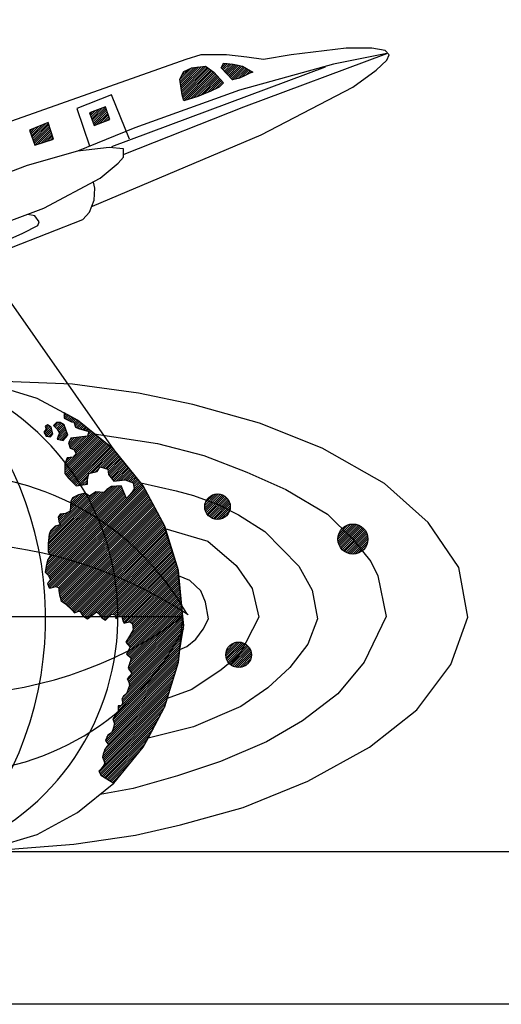
# Model space of a CAD drawing. Extents: x 407263 to 412663, y 7407672 to 7412472.
# Drawn here: x 411357 to 411389, y 7408640 to 7408705 of the extents above; entities that cross this region are included whole.
import ezdxf

# ---------------------------------------------------------------- set-up
doc = ezdxf.new("R2010")
doc.units = 0
doc.layers.get('0').update_dxf_attribs({"color": 5, "linetype": 'CONTINUOUS'})
doc.layers.add('QUAD_LEG_GERAL', color=255, linetype='CONTINUOUS')

# ---------------------------------------------------------------- blocks, each defined once
blk = doc.blocks.new('SARAND51A000', base_point=(408000, 7409000))
at = {"layer": 'QUAD_LEG_GERAL', "color": 0}
for p, q in [((411369.954956, 7408702.159913), (411370.234683, 7408702.43964)), ((411370.016054, 7408702.079542), (411370.366046, 7408702.429535)), ((411370.084506, 7408702.006527), (411370.49741, 7408702.41943)), ((411370.096424, 7408702.442849), (411370.10332, 7408702.449745)), ((411370.152959, 7408701.933511), (411370.628773, 7408702.409325)), ((411370.221411, 7408701.860495), (411370.758733, 7408702.397817)), ((411370.289863, 7408701.787479), (411370.871907, 7408702.369523)), ((411370.358315, 7408701.714464), (411370.985081, 7408702.34123)), ((411370.426768, 7408701.641448), (411371.098256, 7408702.312936)), ((411367.204713, 7408701.367009), (411367.977456, 7408702.139753)), ((411367.222396, 7408701.243225), (411368.145318, 7408702.166146)), ((411367.24008, 7408701.11944), (411368.30447, 7408702.18383)), ((411367.257763, 7408700.995656), (411368.463621, 7408702.201513)), ((411367.275447, 7408700.871871), (411368.622773, 7408702.219197)), ((411367.29313, 7408700.748087), (411368.781924, 7408702.23688)), ((411367.303765, 7408701.607529), (411367.718098, 7408702.021863)), ((411367.310814, 7408700.624302), (411368.921138, 7408702.234627)), ((411367.328497, 7408700.500518), (411369.003041, 7408702.175061)), ((411367.346181, 7408700.376733), (411369.084943, 7408702.115496)), ((411367.372183, 7408700.261268), (411369.166846, 7408702.05593)), ((411367.400477, 7408700.148093), (411369.248748, 7408701.996365)), ((411367.42877, 7408700.034919), (411369.330651, 7408701.936799)), ((411367.445233, 7408701.890465), (411367.45874, 7408701.903973)), ((411367.501621, 7408699.966301), (411369.412554, 7408701.877234)), ((411367.708382, 7408700.031594), (411369.486972, 7408701.810184)), ((411367.915143, 7408700.096887), (411369.555086, 7408701.73683)), ((411368.121904, 7408700.16218), (411369.6232, 7408701.663477)), ((411370.49522, 7408701.568432), (411371.21143, 7408702.284642)), ((411370.563672, 7408701.495416), (411371.324605, 7408702.256349)), ((411370.632124, 7408701.422401), (411371.419824, 7408702.2101)), ((411370.701532, 7408701.350341), (411371.509849, 7408702.158658)), ((411370.88342, 7408701.39076), (411371.599874, 7408702.107215)), ((411371.065307, 7408701.431179), (411371.6899, 7408702.055772)), ((411371.301192, 7408701.525596), (411371.779925, 7408702.004329)), ((411371.584128, 7408701.667064), (411371.86995, 7408701.952886)), ((411371.861376, 7408701.802844), (411371.959975, 7408701.901443)), ((411368.328665, 7408700.227473), (411369.691315, 7408701.590123)), ((411368.557522, 7408700.314862), (411369.759429, 7408701.516769)), ((411368.798017, 7408700.41389), (411369.827543, 7408701.443415)), ((411369.038513, 7408700.512917), (411369.895657, 7408701.370061)), ((411369.281284, 7408700.61422), (411369.963772, 7408701.296708)), ((411369.540642, 7408700.73211), (411370.031886, 7408701.223354)), ((411361.226709, 7408699.074325), (411361.365389, 7408699.213005)), ((411361.263613, 7408698.969762), (411361.593914, 7408699.300063)), ((411361.300518, 7408698.865198), (411361.82244, 7408699.38712)), ((411361.337423, 7408698.760635), (411362.050965, 7408699.474177)), ((411361.374328, 7408698.656072), (411362.254762, 7408699.536507)), ((411361.411232, 7408698.551508), (411362.291667, 7408699.431943)), ((411361.448137, 7408698.446945), (411362.328572, 7408699.32738)), ((411361.485042, 7408698.342382), (411362.365476, 7408699.222817)), ((411361.635899, 7408698.351771), (411362.402381, 7408699.118253)), ((411357.366925, 7408697.523073), (411358.273086, 7408698.429235)), ((411357.403601, 7408697.418282), (411358.458525, 7408698.473206)), ((411357.440278, 7408697.313491), (411358.492673, 7408698.365885)), ((411361.864424, 7408698.438828), (411362.439286, 7408699.01369)), ((411362.092949, 7408698.525885), (411362.476191, 7408698.909127)), ((411362.321475, 7408698.612943), (411362.513095, 7408698.804563)), ((411357.220217, 7408697.942237), (411357.329966, 7408698.051986)), ((411357.256894, 7408697.837446), (411357.565746, 7408698.146298)), ((411357.293571, 7408697.732655), (411357.801526, 7408698.24061)), ((411357.330248, 7408697.627864), (411358.037306, 7408698.334922)), ((411357.476955, 7408697.208699), (411358.52682, 7408698.258565)), ((411357.513632, 7408697.103908), (411358.560968, 7408698.151244)), ((411357.551753, 7408697.000561), (411358.595115, 7408698.043923)), ((411357.759794, 7408697.067134), (411358.629263, 7408697.936603)), ((411357.967835, 7408697.133707), (411358.66341, 7408697.829282)), ((411358.175876, 7408697.20028), (411358.697558, 7408697.721962)), ((411358.383918, 7408697.266854), (411358.731705, 7408697.614641)), ((411358.591959, 7408697.333427), (411358.765853, 7408697.507321)), ((411359.5, 7408679.119199), (411359.551943, 7408679.171143)), ((411359.5, 7408678.977731), (411359.642887, 7408679.120618)), ((411359.509158, 7408678.845421), (411359.733831, 7408679.070094)), ((411359.60347, 7408678.798265), (411359.824774, 7408679.01957)), ((411359.697782, 7408678.751109), (411359.915718, 7408678.969045)), ((411359.792094, 7408678.703953), (411360.006662, 7408678.918521)), ((411359.886406, 7408678.656797), (411360.097606, 7408678.867997)), ((411359.980718, 7408678.609641), (411360.188549, 7408678.817473)), ((411360.112545, 7408678.6), (411360.279493, 7408678.766948)), ((411360.173114, 7408678.519101), (411360.370437, 7408678.716424)), ((411358.165997, 7408677.873338), (411358.582912, 7408678.290253)), ((411358.219048, 7408677.78492), (411358.656205, 7408678.222077)), ((411358.261945, 7408678.252221), (411358.406077, 7408678.396354)), ((411358.272098, 7408677.696503), (411358.681927, 7408678.106331)), ((411358.290238, 7408678.139046), (411358.494495, 7408678.343303)), ((411358.846926, 7408678.303074), (411359.093852, 7408678.55)), ((411358.91766, 7408678.23234), (411359.23532, 7408678.55)), ((411358.988394, 7408678.161606), (411359.329242, 7408678.502455)), ((411359.056846, 7408678.08859), (411359.41766, 7408678.449404)), ((411359.071957, 7408677.537829), (411359.614244, 7408678.080116)), ((411359.109896, 7408678.000173), (411359.502559, 7408678.392835)), ((411359.15734, 7408677.76468), (411359.577016, 7408678.184356)), ((411359.162947, 7408677.911755), (411359.539787, 7408678.288595)), ((411360.204551, 7408678.409071), (411360.452514, 7408678.657034)), ((411360.235989, 7408678.29904), (411360.530322, 7408678.593373)), ((411360.302278, 7408678.223861), (411360.608129, 7408678.529712)), ((411360.39659, 7408678.176705), (411360.685937, 7408678.466052)), ((411360.497719, 7408678.136366), (411360.763744, 7408678.402391)), ((411360.60775, 7408678.104929), (411360.841552, 7408678.338731)), ((411360.71778, 7408678.073491), (411360.919359, 7408678.27507)), ((411360.827811, 7408678.042054), (411360.997166, 7408678.211409)), ((411360.937842, 7408678.010617), (411361.074974, 7408678.147749)), ((411361.047872, 7408677.979179), (411361.152781, 7408678.084088)), ((411358.357483, 7408677.640419), (411358.707648, 7408677.990584)), ((411358.478742, 7408677.62021), (411358.733369, 7408677.874837)), ((411359.110477, 7408677.434881), (411359.651473, 7408677.975877)), ((411359.223651, 7408677.406587), (411359.688701, 7408677.871637)), ((411359.336826, 7408677.378294), (411359.725929, 7408677.767397)), ((411359.55, 7408675.632499), (411361.62032, 7408677.702819)), ((411359.55, 7408675.491031), (411361.698579, 7408677.63961)), ((411359.55, 7408675.349563), (411361.776838, 7408677.5764)), ((411359.55, 7408675.208095), (411361.855096, 7408677.513191)), ((411359.587897, 7408675.104524), (411361.933355, 7408677.449982)), ((411359.809842, 7408677.165553), (411360.174966, 7408677.530677)), ((411359.841279, 7408677.055522), (411360.338771, 7408677.553014)), ((411359.872717, 7408676.945492), (411360.502576, 7408677.575351)), ((411359.897179, 7408677.394358), (411360.011161, 7408677.50834)), ((411359.913352, 7408676.844659), (411360.666381, 7408677.597688)), ((411360.014401, 7408676.80424), (411360.830186, 7408677.620025)), ((411360.115449, 7408676.76382), (411360.993991, 7408677.642362)), ((411360.184911, 7408676.691814), (411361.386203, 7408677.893106)), ((411360.237962, 7408676.603397), (411361.464011, 7408677.829446)), ((411360.291012, 7408676.514979), (411361.542061, 7408677.766028)), ((411361.074185, 7408677.722556), (411361.308396, 7408677.956767)), ((411361.144919, 7408677.934758), (411361.230589, 7408678.020428)), ((411359.6522, 7408675.027359), (411362.011614, 7408677.386773)), ((411359.716504, 7408674.950195), (411362.089873, 7408677.323564)), ((411359.780808, 7408674.873031), (411362.168132, 7408677.260355)), ((411359.849623, 7408674.800377), (411362.246391, 7408677.197146)), ((411359.920357, 7408674.729643), (411362.32465, 7408677.133937)), ((411359.991091, 7408674.658909), (411362.402909, 7408677.070727)), ((411360.061825, 7408674.588175), (411362.481168, 7408677.007518)), ((411360.132559, 7408674.517441), (411362.559427, 7408676.944309)), ((411360.203293, 7408674.446707), (411362.637686, 7408676.8811)), ((411360.274027, 7408674.375973), (411362.715944, 7408676.817891)), ((411361.204342, 7408675.164821), (411362.794203, 7408676.754682)), ((411359.55, 7408675.773967), (411360.015466, 7408676.239433)), ((411359.619261, 7408675.984696), (411359.853789, 7408676.219224)), ((411361.39886, 7408675.217871), (411362.858945, 7408676.677956)), ((411361.917275, 7408675.594818), (411362.922606, 7408676.600148)), ((411362.026097, 7408675.562171), (411362.986266, 7408676.522341)), ((411362.134918, 7408675.529525), (411363.049927, 7408676.444534)), ((411362.24374, 7408675.496878), (411363.113588, 7408676.366726)), ((411362.352561, 7408675.464232), (411363.177248, 7408676.288919)), ((411362.409975, 7408675.380177), (411363.240909, 7408676.211111)), ((411362.427658, 7408675.256393), (411363.30457, 7408676.133304)), ((411361.593379, 7408675.270922), (411361.855085, 7408675.532628)), ((411362.445342, 7408675.132608), (411363.36823, 7408676.055496)), ((411362.495588, 7408675.041387), (411363.431891, 7408675.977689)), ((411362.55748, 7408674.961811), (411363.495551, 7408675.899882)), ((411362.619373, 7408674.882235), (411363.559212, 7408675.822074)), ((411362.681265, 7408674.802659), (411363.622873, 7408675.744267)), ((411362.743157, 7408674.723084), (411363.686533, 7408675.666459)), ((411362.813317, 7408674.651776), (411363.750194, 7408675.588652)), ((411362.97655, 7408674.67354), (411363.813854, 7408675.510845)), ((411360.403294, 7408674.363773), (411361.136826, 7408675.097305)), ((411360.566526, 7408674.385537), (411361.08967, 7408674.908681)), ((411363.139782, 7408674.695304), (411363.877515, 7408675.433037)), ((411363.303014, 7408674.717069), (411363.941176, 7408675.35523)), ((411363.466247, 7408674.738833), (411364.004836, 7408675.277422)), ((411363.600513, 7408674.731632), (411364.068497, 7408675.199615)), ((411363.704257, 7408674.693907), (411364.132157, 7408675.121808)), ((411363.808, 7408674.656182), (411364.195818, 7408675.044)), ((411363.911743, 7408674.618457), (411364.259479, 7408674.966193)), ((411364.015486, 7408674.580732), (411364.323139, 7408674.888385)), ((411364.102914, 7408674.526692), (411364.3868, 7408674.810578)), ((411358.349394, 7408669.197577), (411363.358864, 7408674.207046)), ((411358.39655, 7408669.386201), (411363.317602, 7408674.307252)), ((411358.404124, 7408667.837627), (411364.808174, 7408674.241676)), ((411358.439491, 7408667.731526), (411364.857603, 7408674.149636)), ((411358.45, 7408670.005523), (411362.752351, 7408674.307873)), ((411358.45, 7408670.146991), (411362.509029, 7408674.206019)), ((411358.48223, 7408669.896284), (411362.905608, 7408674.319662)), ((411358.527854, 7408668.244292), (411364.700098, 7408674.416536)), ((411358.53528, 7408669.807867), (411363.058865, 7408674.331451)), ((411358.57501, 7408668.14998), (411364.758745, 7408674.333715)), ((411358.588331, 7408669.719449), (411363.212122, 7408674.34324)), ((411360.729758, 7408674.407301), (411361.05, 7408674.727543)), ((411360.892991, 7408674.429065), (411361.05, 7408674.586075)), ((411363.705342, 7408673.563248), (411364.639469, 7408674.497375)), ((411364.118632, 7408674.400942), (411364.450461, 7408674.73277)), ((411364.134351, 7408674.275193), (411364.514121, 7408674.654963)), ((411364.149061, 7408674.148435), (411364.577782, 7408674.577156)), ((411358.26054, 7408668.684318), (411363.482648, 7408673.906426)), ((411358.280749, 7408668.845996), (411363.441387, 7408674.006633)), ((411358.283845, 7408668.566155), (411363.52391, 7408673.80622)), ((411358.302238, 7408669.008953), (411363.400125, 7408674.106839)), ((411358.354579, 7408668.495421), (411363.565171, 7408673.706013)), ((411358.425313, 7408668.424687), (411363.606433, 7408673.605807)), ((411358.45, 7408670.429927), (411361.939234, 7408673.919161)), ((411358.45, 7408670.288459), (411362.068913, 7408673.907372)), ((411358.45649, 7408670.577885), (411361.809555, 7408673.93095)), ((411358.469351, 7408670.732214), (411361.679876, 7408673.942739)), ((411358.474858, 7408667.625425), (411364.907031, 7408674.057597)), ((411358.480698, 7408668.338604), (411363.647694, 7408673.5056)), ((411358.482212, 7408670.886543), (411361.382678, 7408673.787009)), ((411358.540902, 7408667.55), (411364.95646, 7408673.965558)), ((411358.698555, 7408667.566185), (411365.005888, 7408673.873518)), ((411358.910757, 7408667.636919), (411365.055317, 7408673.781479)), ((411359.026871, 7408667.611565), (411365.104746, 7408673.689439)), ((411359.121183, 7408667.564409), (411365.154174, 7408673.5974)), ((411359.15, 7408667.451758), (411365.203603, 7408673.50536)), ((411359.196495, 7408671.883762), (411361.05764, 7408673.744907)), ((411359.236915, 7408671.782713), (411361.142521, 7408673.688319)), ((411359.906561, 7408672.735296), (411360.972759, 7408673.801494)), ((411359.91835, 7408672.888553), (411360.874025, 7408673.844228)), ((411359.930139, 7408673.04181), (411360.692138, 7408673.803808)), ((411359.941928, 7408673.195067), (411360.51025, 7408673.763389)), ((411359.979738, 7408673.374344), (411360.260787, 7408673.655393)), ((411369.768745, 7408673.797216), (411368.852784, 7408672.881255)), ((411369.626913, 7408673.796852), (411368.853148, 7408673.023087)), ((411369.891211, 7408673.778214), (411368.871786, 7408672.758789)), ((411369.451438, 7408673.762845), (411368.887155, 7408673.198562)), ((411369.999829, 7408673.745363), (411368.904637, 7408672.650171)), ((411370.097344, 7408673.701411), (411368.948589, 7408672.552656)), ((411370.185267, 7408673.647865), (411369.002135, 7408672.464733)), ((411370.264422, 7408673.585553), (411369.064447, 7408672.385578)), ((411370.33518, 7408673.514842), (411369.135158, 7408672.31482)), ((411359.156618, 7408667.316908), (411365.253031, 7408673.413321)), ((411359.180196, 7408667.199018), (411365.30246, 7408673.321282)), ((411359.204529, 7408667.081883), (411365.351888, 7408673.229242)), ((411359.232823, 7408666.968709), (411365.401317, 7408673.137203)), ((411359.261116, 7408666.855534), (411365.450746, 7408673.045163)), ((411359.28941, 7408666.74236), (411365.500174, 7408672.953124)), ((411359.353111, 7408666.664593), (411365.549603, 7408672.861084)), ((411370.39754, 7408673.435735), (411369.214265, 7408672.25246)), ((411370.451136, 7408673.347863), (411369.302137, 7408672.198864)), ((411370.495146, 7408673.250405), (411369.399595, 7408672.154854)), ((411370.528065, 7408673.141855), (411369.508145, 7408672.121935)), ((411370.547156, 7408673.019478), (411369.630522, 7408672.102844)), ((411370.546926, 7408672.877781), (411369.772219, 7408672.103074)), ((411359.106388, 7408672.218059), (411359.353051, 7408672.464722)), ((411359.129966, 7408672.100169), (411359.518097, 7408672.4883)), ((411359.156076, 7408671.98481), (411359.742531, 7408672.571265)), ((411359.437992, 7408666.608006), (411365.599031, 7408672.769045)), ((411359.522872, 7408666.551418), (411365.64846, 7408672.677006)), ((411359.606461, 7408666.493539), (411365.697889, 7408672.584966)), ((411359.677195, 7408666.422805), (411365.747317, 7408672.492927)), ((411359.747929, 7408666.352071), (411365.796746, 7408672.400887)), ((411359.818663, 7408666.281337), (411365.846174, 7408672.308848)), ((411359.889397, 7408666.210603), (411365.895603, 7408672.216808)), ((411370.513193, 7408672.70258), (411369.94742, 7408672.136807)), ((411358.495073, 7408671.040871), (411359.185882, 7408671.731681)), ((411358.558178, 7408671.245445), (411358.987827, 7408671.675093)), ((411359.960131, 7408666.139869), (411365.945032, 7408672.124769)), ((411360.030865, 7408666.069135), (411365.99446, 7408672.032729)), ((411360.101599, 7408665.998401), (411366.043889, 7408671.94069)), ((411360.172333, 7408665.927667), (411366.093317, 7408671.848651)), ((411360.343557, 7408665.957423), (411366.142746, 7408671.756611)), ((411360.527602, 7408666), (411366.192174, 7408671.664572)), ((411360.597628, 7408665.928558), (411366.2, 7408671.530929)), ((411378.709215, 7408671.799958), (411377.700042, 7408670.790785)), ((411378.840768, 7408671.790043), (411377.709957, 7408670.659232)), ((411378.557598, 7408671.789809), (411377.710191, 7408670.942402)), ((411378.958267, 7408671.766074), (411377.733926, 7408670.541733)), ((411378.370464, 7408671.744143), (411377.755857, 7408671.129536)), ((411379.064762, 7408671.731101), (411377.768899, 7408670.435238)), ((411379.162006, 7408671.686877), (411377.813123, 7408670.337994)), ((411379.251062, 7408671.634464), (411377.865536, 7408670.248938)), ((411379.332569, 7408671.574504), (411377.925496, 7408670.167431)), ((411379.406873, 7408671.50734), (411377.99266, 7408670.093127)), ((411360.654215, 7408665.843677), (411366.226888, 7408671.416349)), ((411360.710803, 7408665.758796), (411366.261299, 7408671.309292)), ((411360.776085, 7408665.68261), (411366.29571, 7408671.202235)), ((411360.860965, 7408665.626023), (411366.330121, 7408671.095178)), ((411360.945846, 7408665.569436), (411366.364532, 7408670.988122)), ((411361.030727, 7408665.512849), (411366.398943, 7408670.881065)), ((411379.474084, 7408671.433083), (411378.066917, 7408670.025916)), ((411379.534093, 7408671.351624), (411378.148376, 7408669.965907)), ((411379.586557, 7408671.262619), (411378.23738, 7408669.913443)), ((411379.630838, 7408671.165432), (411378.334568, 7408669.869162)), ((411379.665877, 7408671.059003), (411378.440997, 7408669.834123)), ((411379.689926, 7408670.941585), (411378.558415, 7408669.810074)), ((411361.487386, 7408665.828039), (411366.433355, 7408670.774008)), ((411361.710489, 7408665.909674), (411366.467766, 7408670.666951)), ((411361.79537, 7408665.853087), (411366.502177, 7408670.559894)), ((411361.8535, 7408665.76975), (411366.536588, 7408670.452837)), ((411361.910087, 7408665.684869), (411366.570999, 7408670.34578)), ((411361.966675, 7408665.599988), (411366.60541, 7408670.238723)), ((411379.699949, 7408670.810139), (411378.689861, 7408669.800051)), ((411379.689965, 7408670.658687), (411378.841312, 7408669.810035)), ((411379.644642, 7408670.471896), (411379.028104, 7408669.855358)), ((411362.036347, 7408665.528192), (411366.639821, 7408670.131667)), ((411362.124764, 7408665.475142), (411366.674233, 7408670.02461)), ((411362.213182, 7408665.422091), (411366.708644, 7408669.917553)), ((411362.718799, 7408665.78624), (411366.743055, 7408669.810496)), ((411362.836689, 7408665.762662), (411366.777466, 7408669.703439)), ((411362.910916, 7408665.695421), (411366.811877, 7408669.596382)), ((411362.934494, 7408665.577531), (411366.846288, 7408669.489325)), ((411363.148431, 7408665.65), (411366.880699, 7408669.382268)), ((411363.289899, 7408665.65), (411366.915111, 7408669.275211)), ((411363.361624, 7408665.580257), (411366.949522, 7408669.168155)), ((411363.381834, 7408665.458999), (411366.983933, 7408669.061098)), ((411363.405721, 7408665.341418), (411367.018344, 7408668.954041)), ((411363.462308, 7408665.256537), (411367.052755, 7408668.846984)), ((411363.570858, 7408665.223619), (411367.087166, 7408668.739927)), ((411363.760884, 7408665.272177), (411367.1, 7408668.611293)), ((411363.915087, 7408665.284913), (411367.1, 7408668.469825)), ((411363.985822, 7408665.214178), (411367.102075, 7408668.330432)), ((411363.885028, 7408664.406045), (411367.169903, 7408667.690919)), ((411364.051457, 7408665.138346), (411367.115641, 7408668.20253)), ((411364.067175, 7408665.012596), (411367.129206, 7408668.074627)), ((411364.082894, 7408664.886847), (411367.142772, 7408667.946724)), ((411364.098613, 7408664.761098), (411367.156337, 7408667.818822)), ((411363.649248, 7408664.028797), (411367.183468, 7408667.563017)), ((411363.651655, 7408663.889736), (411367.197033, 7408667.435114)), ((411363.716948, 7408663.813561), (411367.210599, 7408667.307211)), ((411363.782241, 7408663.737386), (411367.224164, 7408667.179309)), ((411363.847534, 7408663.661211), (411367.23773, 7408667.051406)), ((411363.865261, 7408663.53747), (411367.251295, 7408666.923504)), ((411363.688426, 7408663.219167), (411367.26486, 7408666.795601)), ((411363.705364, 7408663.094636), (411367.278426, 7408666.667698)), ((411363.776098, 7408663.023902), (411367.291991, 7408666.539796)), ((411363.846832, 7408662.953168), (411367.305557, 7408666.411893)), ((411363.917566, 7408662.882434), (411367.319122, 7408666.283991)), ((411363.771251, 7408662.170248), (411367.373384, 7408665.77238)), ((411363.790207, 7408662.330671), (411367.359818, 7408665.900283)), ((411363.830196, 7408662.087725), (411367.386949, 7408665.644478)), ((411363.853081, 7408662.535014), (411367.346253, 7408666.028186)), ((411363.915956, 7408662.739357), (411367.332688, 7408666.156088)), ((411363.736114, 7408661.427771), (411367.441211, 7408665.132867)), ((411363.78327, 7408661.333459), (411367.440776, 7408664.990964)), ((411363.889141, 7408662.005202), (411367.400515, 7408665.516575)), ((411363.898748, 7408661.731872), (411367.427646, 7408665.26077)), ((411363.948086, 7408661.922679), (411367.41408, 7408665.388673)), ((411363.726752, 7408660.711069), (411367.335984, 7408664.320301)), ((411363.807591, 7408660.933376), (411367.362182, 7408664.487967)), ((411363.815213, 7408661.223934), (411367.414578, 7408664.823298)), ((411363.838791, 7408661.106044), (411367.38838, 7408664.655632)), ((411363.318444, 7408659.736889), (411367.231193, 7408663.649638)), ((411363.366437, 7408660.067817), (411367.283589, 7408663.984969)), ((411363.390015, 7408659.949927), (411367.257391, 7408663.817303)), ((411363.392849, 7408660.235697), (411367.309787, 7408664.152635)), ((411371.168745, 7408663.947216), (411370.252784, 7408663.031255)), ((411371.026913, 7408663.946852), (411370.253148, 7408663.173087)), ((411371.291211, 7408663.928214), (411370.271786, 7408662.908789)), ((411370.851438, 7408663.912845), (411370.287155, 7408663.348562)), ((411371.399829, 7408663.895363), (411370.304637, 7408662.800171)), ((411371.497344, 7408663.851411), (411370.348589, 7408662.702656)), ((411371.585267, 7408663.797865), (411370.402135, 7408662.614733)), ((411371.664422, 7408663.735553), (411370.464447, 7408662.535578)), ((411371.73518, 7408663.664842), (411370.535158, 7408662.46482)), ((411362.773547, 7408658.767587), (411367.165872, 7408663.159912)), ((411362.804984, 7408658.657556), (411367.14701, 7408662.999582)), ((411362.856525, 7408658.992034), (411367.184734, 7408663.320243)), ((411363.1, 7408659.376976), (411367.204996, 7408663.481972)), ((411371.79754, 7408663.585735), (411370.614265, 7408662.40246)), ((411371.851136, 7408663.497863), (411370.702137, 7408662.348864)), ((411371.895146, 7408663.400405), (411370.799595, 7408662.304854)), ((411371.928065, 7408663.291855), (411370.908145, 7408662.271935)), ((411371.947156, 7408663.169478), (411371.030522, 7408662.252844)), ((411371.946926, 7408663.027781), (411371.172219, 7408662.253074)), ((411362.776056, 7408658.204225), (411367.067349, 7408662.495517)), ((411362.823212, 7408658.392849), (411367.109285, 7408662.678921)), ((411362.836421, 7408658.547526), (411367.128147, 7408662.839251)), ((411371.913193, 7408662.85258), (411371.34742, 7408662.286807)), ((411362.251907, 7408657.397139), (411366.938742, 7408662.083974)), ((411362.308494, 7408657.312259), (411366.874438, 7408661.878202)), ((411362.6867, 7408657.973401), (411367.003045, 7408662.289746)), ((411362.118946, 7408656.556839), (411366.617224, 7408661.055116)), ((411362.18968, 7408656.769041), (411366.681527, 7408661.260887)), ((411362.365081, 7408657.227378), (411366.810135, 7408661.672431)), ((411362.421669, 7408657.142497), (411366.745831, 7408661.466659)), ((411362.065475, 7408656.361899), (411366.55292, 7408660.849344)), ((411362.075921, 7408656.230877), (411366.488616, 7408660.643572)), ((411362.114503, 7408656.127991), (411366.424313, 7408660.437801)), ((411362.067253, 7408655.656337), (411366.252156, 7408659.84124)), ((411362.153085, 7408656.025106), (411366.360009, 7408660.232029)), ((411362.191668, 7408655.92222), (411366.305207, 7408660.035759)), ((411361.838394, 7408655.28601), (411366.197378, 7408659.644993)), ((411361.891444, 7408655.197593), (411366.041763, 7408659.347911)), ((411363.1, 7408659.518445), (411363.281556, 7408659.7)), ((411363.1, 7408659.659913), (411363.140087, 7408659.7)), ((411361.944495, 7408655.109175), (411365.886148, 7408659.050828)), ((411362.026978, 7408655.050191), (411365.730533, 7408658.753745)), ((411362.11287, 7408654.994614), (411365.574918, 7408658.456662)), ((411362.198761, 7408654.939037), (411365.419304, 7408658.159579)), ((411362.284652, 7408654.88346), (411365.263689, 7408657.862497)), ((411362.352525, 7408657.639226), (411362.558249, 7408657.844949)), ((411362.370544, 7408654.827884), (411365.108074, 7408657.565414)), ((411362.456435, 7408654.772307), (411364.912221, 7408657.228093)), ((411362.542326, 7408654.71673), (411364.639084, 7408656.813488)), ((411362.628217, 7408654.661153), (411364.026056, 7408656.058992)), ((411362.714109, 7408654.605577), (411363.413028, 7408655.304496))]:
    blk.add_line(p, q, dxfattribs=at)
at = {"layer": 'QUAD_LEG_GERAL', "linetype": 'CONTINUOUS'}
for p, q in [((411376.85, 7408702.2), (411362.65, 7408696.9)), ((411362.8, 7408676.75), (411353.85, 7408689.55)), ((411336, 7408665.65), (411367.4, 7408665.65))]:
    blk.add_line(p, q, dxfattribs=at)
at = {"layer": 'QUAD_LEG_GERAL', "linetype": 'CONTINUOUS', "flags": 128}
for points in [[(408005.15, 7408639.85), (408005.15, 7408939.85), (412001.15, 7408939.85), (412001.15, 7408639.85)], [(411370.7, 7408701.35), (411369.95, 7408702.15), (411370.1, 7408702.45), (411370.75, 7408702.4), (411371.35, 7408702.25), (411372.05, 7408701.85), (411371.85, 7408701.8), (411371.45, 7408701.6), (411371.15, 7408701.45)], [(411367.35, 7408700.35), (411367.2, 7408701.4), (411367.45, 7408701.9), (411368, 7408702.15), (411368.9, 7408702.25), (411369.45, 7408701.85), (411370.1, 7408701.15), (411369.8, 7408700.85), (411369.25, 7408700.6), (411368.4, 7408700.25), (411367.45, 7408699.95)], [(411362.55, 7408698.7), (411362.25, 7408699.55), (411361.2, 7408699.15), (411361.5, 7408698.3)], [(411358.8, 7408697.4), (411358.45, 7408698.5), (411357.2, 7408698), (411357.55, 7408697)], [(411343.35, 7408688.75), (411346.85, 7408689.15), (411352.4, 7408690.65), (411358.15, 7408692.8), (411361.9, 7408694.8), (411363.1, 7408695.8), (411363.45, 7408696.2), (411363.45, 7408696.75), (411362.5, 7408696.85), (411360.4, 7408696.6), (411357.05, 7408695.65), (411353.6, 7408694.35), (411349.6, 7408692.5), (411346.15, 7408690.65)], [(411359.5, 7408679.2), (411359.5, 7408679.15), (411359.5, 7408678.85), (411360, 7408678.6), (411360.15, 7408678.6), (411360.25, 7408678.25), (411360.45, 7408678.15), (411361.15, 7408677.95), (411361.05, 7408677.65), (411359.95, 7408677.5), (411359.8, 7408677.2), (411359.9, 7408676.85), (411360.15, 7408676.75), (411360.3, 7408676.5), (411360.1, 7408676.25), (411359.7, 7408676.2), (411359.55, 7408675.8), (411359.55, 7408675.15), (411359.8, 7408674.85), (411360.3, 7408674.35), (411361.05, 7408674.45), (411361.05, 7408674.75), (411361.15, 7408675.15), (411361.7, 7408675.3), (411361.9, 7408675.6), (411362.4, 7408675.45), (411362.45, 7408675.1), (411362.8, 7408674.65), (411363.55, 7408674.75), (411364.1, 7408674.55), (411364.15, 7408674.15), (411364, 7408673.9), (411363.65, 7408673.5), (411363.3, 7408674.35), (411362.65, 7408674.3), (411362.35, 7408674.1), (411362.15, 7408673.9), (411361.6, 7408673.95), (411361.2, 7408673.65), (411360.9, 7408673.85), (411360.45, 7408673.75), (411360.05, 7408673.55), (411359.95, 7408673.3), (411359.9, 7408672.65), (411359.6, 7408672.5), (411359.25, 7408672.45), (411359.1, 7408672.25), (411359.15, 7408672), (411359.25, 7408671.75), (411358.9, 7408671.65), (411358.6, 7408671.35), (411358.5, 7408671.1), (411358.45, 7408670.5), (411358.45, 7408669.95), (411358.6, 7408669.7), (411358.4, 7408669.4), (411358.3, 7408669), (411358.25, 7408668.6), (411358.45, 7408668.4), (411358.6, 7408668.1), (411358.4, 7408667.85), (411358.5, 7408667.55), (411358.65, 7408667.55), (411358.95, 7408667.65), (411359.15, 7408667.55), (411359.15, 7408667.35), (411359.2, 7408667.1), (411359.3, 7408666.7), (411359.6, 7408666.5), (411360.05, 7408666.05), (411360.2, 7408665.9), (411360.45, 7408666), (411360.55, 7408666), (411360.75, 7408665.7), (411361.05, 7408665.5), (411361.25, 7408665.65), (411361.65, 7408665.95), (411361.8, 7408665.85), (411362, 7408665.55), (411362.25, 7408665.4), (411362.45, 7408665.6), (411362.65, 7408665.8), (411362.9, 7408665.75), (411362.95, 7408665.5), (411363.1, 7408665.65), (411363.35, 7408665.65), (411363.4, 7408665.35), (411363.5, 7408665.2), (411363.65, 7408665.25), (411363.9, 7408665.3), (411364.05, 7408665.15), (411364.1, 7408664.75), (411363.85, 7408664.35), (411363.6, 7408663.95), (411363.9, 7408663.6), (411363.65, 7408663.15), (411363.95, 7408662.85), (411363.75, 7408662.2), (411364, 7408661.85), (411363.7, 7408661.5), (411363.8, 7408661.3), (411363.85, 7408661.05), (411363.65, 7408660.5), (411363.45, 7408660.35), (411363.35, 7408660.15), (411363.4, 7408659.9), (411363.3, 7408659.7), (411363.1, 7408659.7), (411363.1, 7408659.35), (411362.9, 7408659.05), (411362.75, 7408658.85), (411362.85, 7408658.5), (411362.75, 7408658.1), (411362.65, 7408657.9), (411362.4, 7408657.75), (411362.25, 7408657.4), (411362.45, 7408657.1), (411362.35, 7408657), (411362.2, 7408656.8), (411362.1, 7408656.5), (411362.05, 7408656.3), (411362.2, 7408655.9), (411362.1, 7408655.7), (411361.95, 7408655.5), (411361.8, 7408655.35), (411361.95, 7408655.1), (411362.8, 7408654.55), (411364.75, 7408656.95), (411365.1, 7408657.55), (411366.2, 7408659.65), (411366.35, 7408660.2), (411367.1, 7408662.6), (411367.2, 7408663.45), (411367.45, 7408665.05), (411367.1, 7408668.35), (411367.1, 7408668.7), (411366.2, 7408671.5), (411366.2, 7408671.65), (411364.75, 7408674.35), (411364.6, 7408674.55), (411362.8, 7408676.75), (411361.5, 7408677.8), (411360.4, 7408678.7)], [(411358.75, 7408677.8), (411358.65, 7408678.25), (411358.4, 7408678.4), (411358.25, 7408678.3), (411358.3, 7408678.1), (411358.15, 7408677.9), (411358.3, 7408677.65), (411358.6, 7408677.6)], [(411359.5, 7408678.4), (411359.25, 7408678.55), (411359, 7408678.55), (411358.8, 7408678.35), (411359.05, 7408678.1), (411359.2, 7408677.85), (411359.1, 7408677.65), (411359.05, 7408677.45), (411359.45, 7408677.35), (411359.75, 7408677.7)]]:
    blk.add_lwpolyline(points, close=True, dxfattribs=at)
for points in [[(411361.4, 7408692.95), (411372.6, 7408697.7), (411378.7, 7408700.85), (411380.25, 7408702), (411380.95, 7408702.65), (411381.1, 7408703), (411380.85, 7408703.3), (411379.95, 7408703.45), (411378.25, 7408703.45), (411374.6, 7408703), (411372.75, 7408702.7), (411371.65, 7408702.85), (411370.3, 7408703), (411368.6, 7408703), (411367.6, 7408702.7), (411356, 7408698.6)], [(411380.95, 7408703.1), (411377.4, 7408702.4), (411371.15, 7408700.65), (411364.2, 7408698.15), (411360.4, 7408696.6)], [(411363.5, 7408696.4), (411371.45, 7408699.55), (411380.95, 7408703.1)], [(411363.85, 7408697.4), (411362.65, 7408700.35), (411360.35, 7408699.45), (411361.2, 7408696.95)], [(411319.65, 7408691.4), (411325, 7408684.7), (411325.7, 7408683.75), (411326.05, 7408683.35), (411326.4, 7408683.2), (411326.75, 7408683.1), (411328.5, 7408683.3), (411340.2, 7408685.95), (411344.4, 7408686.9), (411351.35, 7408688.95), (411356, 7408690.2), (411360.75, 7408692.05), (411361.2, 7408692.55), (411361.5, 7408693.35), (411361.55, 7408694.15), (411361.45, 7408694.55)], [(411351.35, 7408688.95), (411354.4, 7408690.1), (411356.75, 7408691.15), (411357.75, 7408691.65), (411357.85, 7408691.9), (411357.55, 7408692.3), (411357.1, 7408692.4)], [(411351.15, 7408649.8), (411360.15, 7408650.5), (411364.25, 7408651.1), (411367.25, 7408651.8), (411371.4, 7408652.95), (411375.7, 7408654.7), (411379.8, 7408656.95), (411382.95, 7408659.45), (411385.2, 7408662.45), (411386.35, 7408665.6), (411385.75, 7408668.9), (411383.7, 7408671.9), (411380.8, 7408674.5), (411376.65, 7408676.85), (411372.5, 7408678.5), (411368.05, 7408679.75), (411364.45, 7408680.5), (411360.05, 7408681.1), (411352.65, 7408681.4)], [(411354.75, 7408650.25), (411357.7, 7408651.15), (411360.4, 7408652.6), (411362.8, 7408654.55), (411364.75, 7408656.95), (411366.2, 7408659.65), (411367.1, 7408662.6), (411367.4, 7408665.65), (411367.1, 7408668.7), (411366.2, 7408671.65), (411364.75, 7408674.35), (411362.8, 7408676.75), (411360.4, 7408678.7), (411357.7, 7408680.15), (411354.75, 7408681.05)], [(411361.5, 7408677.8), (411365.7, 7408677.15), (411368.8, 7408676.35), (411371.65, 7408675.25), (411374.25, 7408674.1), (411377, 7408672.45), (411378.7, 7408670.8), (411379.9, 7408669.3), (411380.35, 7408668.35), (411380.9, 7408665.65), (411379.45, 7408662.6), (411377.7, 7408660.5), (411375.35, 7408658.7), (411372.95, 7408657.3), (411369.9, 7408656), (411367.05, 7408655.05), (411364.1, 7408654.2), (411361.9, 7408653.8)], [(411364.6, 7408674.55), (411366.95, 7408674), (411368.1, 7408673.7), (411369.75, 7408673.1), (411371.1, 7408672.4), (411372.85, 7408671.3), (411375.1, 7408669), (411376, 7408667.4), (411376.35, 7408665.5), (411375.7, 7408663.8), (411374.5, 7408662.25), (411373.05, 7408660.9), (411371.25, 7408659.65), (411368.1, 7408658.3), (411365.1, 7408657.55)], [(411366.2, 7408671.5), (411369.05, 7408670.65), (411370.95, 7408669.05), (411372, 7408667.5), (411372.45, 7408665.6), (411371.15, 7408663.1), (411369.95, 7408662.1), (411368, 7408660.8), (411366.35, 7408660.2)], [(411367.2, 7408663.45), (411367.65, 7408663.65), (411368.25, 7408664.15), (411368.75, 7408664.8), (411369.1, 7408665.5), (411368.9, 7408666.6), (411368.6, 7408667.35), (411367.85, 7408668.05), (411367.1, 7408668.35)]]:
    blk.add_lwpolyline(points, dxfattribs=at)
at = {"layer": 'QUAD_LEG_GERAL'}
for centre, radius in [((411369.7, 7408672.95), 0.85), ((411378.7, 7408670.8), 1), ((411371.1, 7408663.1), 0.85)]:
    blk.add_circle(centre, radius, dxfattribs=at)
for centre, radius, start, end in [((411346.341767, 7408665.642168), 16.738623, 290.852258, 71.330305), ((411335.15586, 7408665.50088), 23.120275, 318.231702, 44.132531), ((411351.700014, 7408656.822792), 18.327396, 29.508544, 150.491501), ((411351.824085, 7408641.729617), 28.820386, 56.454958, 123.183612), ((411351.909173, 7408672.625743), 17.377314, 203.307988, 333.419232), ((411351.699965, 7408686.742734), 26.29434, 233.338566, 306.661556)]:
    blk.add_arc(centre, radius, start, end, dxfattribs=at)

msp = doc.modelspace()

# ---------------------------------------------------------------- linework, layer by layer
at = {"linetype": 'CONTINUOUS', "flags": 128}
msp.add_lwpolyline([(407932.5, 7408650), (407932.5, 7411512.5), (412002.5, 7411512.5), (412002.5, 7408650)], close=True, dxfattribs=at)

# ---------------------------------------------------------------- block references
at = {"layer": 'QUAD_LEG_GERAL'}
msp.add_blockref('SARAND51A000', (408000, 7409000), dxfattribs=at)

doc.saveas('drawing.dxf')
